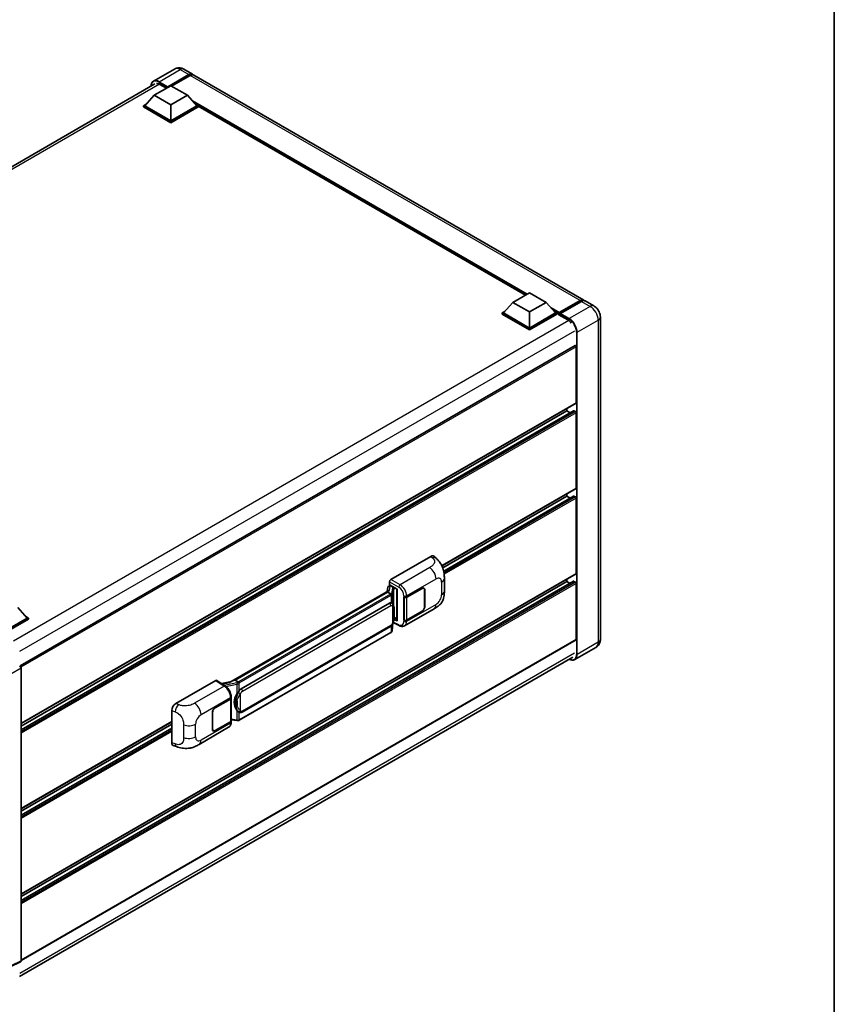
# Model space of a CAD drawing. Units: millimetres. Extents: x 17 to 11230, y 4 to 1551.
# Drawn here: x 1315 to 1581, y 207 to 529 of the extents above; entities that cross this region are included whole.
import ezdxf

# ---------------------------------------------------------------- set-up
doc = ezdxf.new("R2010")
doc.units = ezdxf.units.MM
for name, color, linetype, lineweight in [('Border (ISO)', 7, 'Continuous', 35), ('Visible (ISO)', 7, 'Continuous', 35), ('Visible Narrow (ISO)', 7, 'Continuous', 25)]:
    doc.layers.add(name, color=color, linetype=linetype, lineweight=lineweight)

# ---------------------------------------------------------------- blocks, each defined once
blk = doc.blocks.new('図面枠 tk図枠')
at = {"layer": 'Border (ISO)'}
blk.add_line((405.5, 289), (405.5, 8), dxfattribs=at)

msp = doc.modelspace()

# ---------------------------------------------------------------- linework, layer by layer
at = {"layer": 'Visible (ISO)'}
for p, q in [((1365.1642, 512.8447), (1358.3107, 508.8878)), ((1368.2411, 512.7837), (1371.0695, 511.1507)), ((1362.8765, 506.8584), (1369.8388, 510.878)), ((1362.9853, 507.0719), (1369.8388, 511.0288)), ((1370.2739, 510.7776), (1364.2037, 507.2729)), ((1499.0015, 437.2892), (1371.5047, 510.8995)), ((1177.8192, 403.4895), (1358.7722, 507.9628)), ((1358.525, 504.2707), (1363.9643, 507.4111)), ((1360.3744, 507.8256), (1362.5284, 506.582)), ((1362.8765, 506.8584), (1362.8765, 506.8835)), ((1362.9417, 506.8207), (1362.8765, 506.8584)), ((1363.9643, 507.4111), (1369.4036, 504.2707)), ((1358.525, 504.2707), (1355.4355, 500.8037)), ((1363.9643, 501.1303), (1358.525, 504.2707)), ((1369.4036, 504.2707), (1363.9643, 501.1303)), ((1369.4036, 504.2707), (1372.4931, 500.8037)), ((1355.0004, 500.8037), (1355.8967, 501.3212)), ((1355.0004, 500.452), (1355.0004, 500.8037)), ((1363.9643, 495.6284), (1355.0004, 500.8037)), ((1363.9643, 495.2767), (1355.0004, 500.452)), ((1363.9643, 495.8796), (1355.4355, 500.8037)), ((1363.9643, 501.1303), (1363.9643, 495.8796)), ((1372.4931, 500.8037), (1363.9643, 495.8796)), ((1372.9283, 500.8037), (1363.9643, 495.6284)), ((1372.9283, 500.452), (1363.9643, 495.2767)), ((1372.032, 501.3212), (1372.9283, 500.8037)), ((1372.9283, 500.452), (1372.9283, 500.8037)), ((1479.8832, 438.9743), (1372.9283, 500.7248)), ((1363.9643, 495.2767), (1363.9643, 495.6284)), ((1475.7525, 436.5894), (1481.1918, 439.7298)), ((1481.1918, 439.7298), (1486.631, 436.5894)), ((1475.7525, 436.5894), (1472.663, 433.1225)), ((1481.1918, 433.4491), (1475.7525, 436.5894)), ((1486.631, 436.5894), (1481.1918, 433.4491)), ((1486.631, 436.5894), (1489.7206, 433.1225)), ((1490.8403, 432.9416), (1497.8026, 436.9613)), ((1490.939, 433.2229), (1497.7707, 437.1673)), ((1498.2058, 436.916), (1491.3523, 432.9592)), ((1502.265, 435.4049), (1499.4366, 437.0379)), ((1472.2278, 433.1225), (1473.1241, 433.6399)), ((1472.2278, 432.7707), (1472.2278, 433.1225)), ((1481.1918, 427.9471), (1472.2278, 433.1225)), ((1481.1918, 427.5954), (1472.2278, 432.7707)), ((1481.1918, 428.1983), (1472.663, 433.1225)), ((1481.1918, 433.4491), (1481.1918, 428.1983)), ((1489.7206, 433.1225), (1481.1918, 428.1983)), ((1490.1557, 433.1225), (1481.1918, 427.9471)), ((1490.1557, 432.7707), (1481.1918, 427.5954)), ((1489.2594, 433.6399), (1490.1557, 433.1225)), ((1490.1557, 432.7707), (1490.1557, 433.1225)), ((1490.8084, 432.6667), (1490.1557, 433.0435)), ((1490.8084, 432.7707), (1490.8084, 432.9968)), ((1490.8084, 432.5195), (1490.8084, 432.8712)), ((1490.8084, 432.5195), (1493.7456, 430.8237)), ((1491.2436, 432.7456), (1490.9172, 432.934)), ((1491.2436, 432.7707), (1491.2436, 432.7456)), ((1504.3661, 431.7658), (1504.3661, 326.5006)), ((1481.1918, 427.5954), (1481.1918, 427.9471)), ((1496.0938, 422.4856), (1314.6883, 317.751)), ((1496.4653, 403.7537), (1496.4653, 422.0935)), ((1496.4015, 403.6128), (1315.0108, 298.8868)), ((1495.6332, 401.1752), (1315.0108, 296.8928)), ((1493.4193, 401.1158), (1315.0108, 298.1116)), ((1493.4193, 401.1158), (1493.4193, 401.891)), ((1494.4748, 400.5064), (1493.4193, 401.1158)), ((1496.2477, 400.8646), (1495.7255, 401.166)), ((1496.4653, 375.8672), (1496.4653, 400.4877)), ((1496.4015, 375.7263), (1452.6077, 350.4419)), ((1493.4193, 373.2293), (1493.4193, 374.0045)), ((1493.4193, 373.2293), (1452.8702, 349.8183)), ((1495.6332, 373.2887), (1453.1661, 348.7702)), ((1494.4748, 372.6199), (1493.4193, 373.2293)), ((1496.2477, 372.9781), (1495.7255, 373.2795)), ((1496.4653, 347.9807), (1496.4653, 372.6012)), ((1435.8714, 346.0335), (1448.9104, 353.5616)), ((1449.9599, 353.5804), (1450.6749, 352.9327)), ((1496.4015, 347.8398), (1315.0108, 243.1138)), ((1495.6332, 345.4022), (1315.0108, 241.1198)), ((1493.4193, 345.3428), (1315.0108, 242.3386)), ((1435.4365, 344.2751), (1435.4365, 345.2803)), ((1453.3705, 342.2321), (1453.3705, 346.3898)), ((1493.4193, 345.3428), (1493.4193, 346.118)), ((1494.4748, 344.7334), (1493.4193, 345.3428)), ((1496.2477, 345.0916), (1495.7255, 345.393)), ((1496.4653, 326.3749), (1496.4653, 344.7147)), ((1383.6974, 312.6203), (1435.1637, 342.3343)), ((1434.7881, 341.8909), (1384.9556, 313.1201)), ((1434.9261, 343.4864), (1434.6698, 342.0492)), ((1434.7881, 341.8909), (1434.804, 341.9825)), ((1435.8684, 341.2672), (1434.7881, 341.8909)), ((1435.2943, 343.8734), (1435.6229, 343.9493)), ((1435.4365, 344.2751), (1437.9134, 342.845)), ((1435.5841, 343.9403), (1435.8002, 344.0651)), ((1435.876, 343.9007), (1436.7463, 343.3983)), ((1437.8232, 342.8971), (1437.8232, 332.6058)), ((1437.9134, 342.845), (1437.9134, 332.4864)), ((1441.0356, 340.222), (1446.0975, 343.1445)), ((1441.0607, 340.1863), (1446.0975, 343.0943)), ((1446.6821, 343.1522), (1446.49, 343.2631)), ((1446.9243, 342.6169), (1446.9243, 337.0899)), ((1446.9678, 342.6421), (1446.9678, 337.115)), ((1386.9464, 310.2623), (1435.4082, 338.2418)), ((1436.136, 338.2651), (1436.1244, 338.2718)), ((1440.1651, 340.2219), (1440.1808, 340.2134)), ((1440.1651, 332.685), (1440.1651, 340.2219)), ((1440.1904, 340.1863), (1440.211, 340.1982)), ((1440.1904, 332.7499), (1440.1904, 340.1863)), ((1313.9229, 336.8763), (1317.0124, 333.4094)), ((1440.3806, 330.8795), (1450.0337, 336.4527)), ((1446.0975, 335.6076), (1441.0356, 332.6852)), ((1446.0975, 335.6579), (1441.0607, 332.7499)), ((1317.0124, 333.4094), (1308.4836, 328.4853)), ((1317.4476, 333.4094), (1308.4836, 328.234)), ((1317.4476, 333.0577), (1308.7012, 328.0079)), ((1316.5513, 333.9268), (1317.4476, 333.4094)), ((1317.4476, 333.0577), (1317.4476, 333.4094)), ((1436.3514, 329.332), (1436.5776, 331.7984)), ((1436.6221, 331.9077), (1438.587, 330.9263)), ((1437.9134, 332.4864), (1436.882, 333.0015)), ((1436.8913, 333.0752), (1436.904, 333.0869)), ((1436.8979, 333.0813), (1437.8232, 333.6156)), ((1440.2361, 332.726), (1440.1651, 332.685)), ((1440.1808, 332.6765), (1440.1651, 332.685)), ((1435.9307, 328.6289), (1386.2964, 299.9725)), ((1387.2541, 302.6698), (1435.7159, 330.6493)), ((1496.4015, 326.2341), (1315.0108, 221.5081)), ((1502.8804, 323.8054), (1496.0269, 319.8485)), ((1314.5036, 216.2374), (1495.3478, 320.6479)), ((1315.0108, 317.0798), (1315.0108, 221.3606)), ((1365.6117, 305.4691), (1378.6507, 312.9971)), ((1378.9687, 313.0211), (1381.7777, 311.1646)), ((1383.8164, 312.689), (1380.5773, 311.958)), ((1384.722, 313.0677), (1384.9556, 313.1201)), ((1384.9556, 313.1201), (1386.0359, 312.4964)), ((1378.4328, 304.0783), (1383.4947, 307.0008)), ((1378.4328, 304.0281), (1383.4696, 306.936)), ((1383.6498, 307.1516), (1383.6498, 299.7509)), ((1383.675, 307.252), (1383.675, 307.6389)), ((1364.2907, 292.6382), (1364.2907, 303.2081)), ((1377.5625, 297.0439), (1377.5625, 302.5709)), ((1377.6061, 297.069), (1377.6061, 302.5961)), ((1386.2186, 302.677), (1386.207, 302.6837)), ((1364.2907, 299.4521), (1315.0108, 271.0003)), ((1383.4696, 299.4996), (1378.4328, 296.5917)), ((1383.4947, 299.4639), (1378.4328, 296.5414)), ((1383.6498, 300.1744), (1385.5101, 299.9047)), ((1383.675, 299.3283), (1383.675, 299.7151)), ((1364.2907, 298.6769), (1315.0108, 270.2251)), ((1364.2907, 297.458), (1315.0108, 269.0063)), ((1373.2221, 292.1055), (1382.8753, 297.6788)), ((1377.8482, 296.5338), (1377.6561, 296.6447)), ((1364.7716, 291.7586), (1365.7933, 291.3952)), ((1314.8725, 221.0732), (1311.495, 219.3863))]:
    msp.add_line(p, q, dxfattribs=at)
for centre, major_axis, ratio, start_param, end_param in [((1369.8388, 509.0189), (1.2308, 2.1318), 0.57735027, 6.10547471, 7.06858347), ((1369.8388, 509.0189), (1.1385, 1.9719), 0.57735027, 0.02962637, 0.78539816), ((1370.2739, 508.7677), (1.2308, 2.1318), 0.57735027, 0, 0.78539816), ((1360.3744, 505.4389), (-1.4615, 2.5315), 0.57735027, 5.49778714, 6.06759905), ((1362.9853, 506.9463), (0.0769, 0.1332), 0.57735027, 0.78539816, 2.35619449), ((1497.7707, 435.1574), (1.2308, 2.1318), 0.57735027, 6.10547471, 7.06858347), ((1498.2058, 434.9062), (1.2308, 2.1318), 0.57735027, 0, 0.78539816), ((1490.939, 433.0722), (0.0923, 0.1599), 0.57735027, 0.78539816, 2.35619449), ((1490.9172, 432.8084), (-0.0769, 0.1332), 0.57735027, 5.49778714, 7.06858347), ((1491.3523, 432.8335), (-0.0769, -0.1332), 0.57735027, 3.92699082, 5.49778714), ((1493.7456, 428.437), (1.4615, -2.5315), 0.57735027, 1.78638258, 2.35619449), ((1496.2477, 422.2191), (-0.1538, 0.2665), 0.57735027, 3.92699082, 6.28318531), ((1496.2477, 403.8793), (0.1538, -0.2665), 0.57735027, 0, 0.78539816), ((1495.7255, 401.0153), (-0.0923, 0.1599), 0.57735027, 5.49778714, 6.28318531), ((1496.2477, 400.6133), (-0.1538, 0.2665), 0.57735027, 3.92699082, 5.49778714), ((1496.2477, 375.9928), (0.1538, -0.2665), 0.57735027, 0, 0.78539816), ((1495.7255, 373.1288), (-0.0923, 0.1599), 0.57735027, 5.49778714, 6.28318531), ((1496.2477, 372.7268), (-0.1538, 0.2665), 0.57735027, 3.92699082, 5.49778714), ((1448.9015, 352.0482), (0.9599, 1.6053), 0.57333637, 6.16912861, 7.08294563), ((1496.2477, 348.1063), (0.1538, -0.2665), 0.57735027, 0, 0.78539816), ((1435.8719, 345.5311), (-0.3077, -0.5329), 0.5780539, 3.9275998, 5.49717816), ((1495.7255, 345.2423), (-0.0923, 0.1599), 0.57735027, 5.49778714, 6.28318531), ((1496.2477, 344.8403), (-0.1538, 0.2665), 0.57735027, 3.92699082, 5.49778714), ((1437.8303, 342.4528), (-3.0266, -0.5221), 0.21633748, 5.61025527, 6.20624454), ((1435.5822, 343.66), (-0.6071, -0.4382), 0.60953579, 5.67908615, 5.72119938), ((1435.5168, 343.2932), (-0.4661, 0.4432), 0.8492429, 5.1814121, 6.75220843), ((1435.8121, 343.3614), (-0.227, 0.5762), 0.65380937, 5.5951678, 6.18580465), ((1436.7144, 343.1286), (0.1135, -0.2881), 0.65380937, 0.88277882, 2.45357514), ((1446.0975, 342.1396), (0.6154, 1.0659), 0.57735027, 5.49778714, 7.06858347), ((1446.0975, 342.1396), (0.5846, 1.0126), 0.57735027, 5.49778714, 7.06858347), ((1435.4082, 334.4608), (-0.4709, -3.892), 0.40142867, 3.06684122, 3.43431766), ((1440.6005, 340.4733), (0.6154, 0), 0.57735027, 3.9618974, 5.49778714), ((1440.6256, 340.4375), (-0.6154, 0), 0.57735027, 0.78539816, 2.35619449), ((1446.0975, 336.6126), (0.6154, 1.0659), 0.57735027, 3.92699082, 5.49778714), ((1446.0975, 336.6126), (-0.5846, -1.0126), 0.57735027, 0.78539816, 2.35619449), ((1436.7144, 333.3306), (0.1833, -0.2489), 0.48800029, 0.05438476, 0.7310134), ((1438.1309, 332.612), (0.3077, 0.009), 0.55686057, 3.12531633, 3.9107145), ((1440.6005, 332.9364), (-0.6154, 0), 0.57735027, 0.82030475, 2.35619449), ((1440.6256, 333.0011), (0.6154, 0), 0.57735027, 3.92699082, 5.49778714), ((1496.2477, 326.5006), (0.1538, -0.2665), 0.57735027, 0, 0.78539816), ((1314.5754, 317.3305), (-0.3077, 0.5329), 0.5780539, 3.9275998, 5.49717816), ((1378.6501, 312.494), (0.3081, 0.5336), 0.5766475, 6.24832118, 7.06797448), ((1382.2615, 310.3701), (2.9613, 2.631), 0.24152145, 0.41117356, 1.00716283), ((1386.9464, 306.4813), (-0.4709, -3.892), 0.40142867, 3.43431766, 3.80179411), ((1383.0345, 307.1873), (0.6154, 0), 0.57735027, 5.49778714, 6.15636264), ((1383.0596, 307.252), (0.6154, 0), 0.57735027, 5.49778714, 6.28318531), ((1387.7389, 306.0238), (-0.2817, -3.7762), 0.80430597, 4.02238856, 5.58737002), ((1365.6205, 303.9659), (-0.9542, -1.5943), 0.58101844, 3.94848943, 5.51262657), ((1378.4328, 303.0734), (-0.6154, -1.0659), 0.57735027, 3.92699082, 5.49778714), ((1378.4328, 303.0734), (0.5846, 1.0126), 0.57735027, 0.78539816, 2.35619449), ((1383.0345, 299.7509), (0.6154, 0), 0.57735027, 5.49778714, 6.28318531), ((1383.0596, 299.7151), (0.6154, 0), 0.57735027, 5.49778714, 6.56987888), ((1378.4328, 297.5463), (-0.6154, -1.0659), 0.57735027, 5.49778714, 7.06858347), ((1378.4328, 297.5463), (-0.5846, -1.0126), 0.57735027, 5.49778714, 7.06858347), ((1365.6205, 293.4161), (-0.9599, -1.6053), 0.57333637, 5.51880849, 6.397242), ((1314.5754, 221.6126), (0.3081, -0.5336), 0.5766475, 6.24832118, 7.06797448)]:
    msp.add_ellipse(centre, major_axis=major_axis, ratio=ratio, start_param=start_param, end_param=end_param, dxfattribs=at)
for points, knots in [([(1368.2411, 512.7837), (1368.0989, 512.8658), (1367.9453, 512.9418), (1367.6096, 513.0742), (1367.4274, 513.1307), (1367.0309, 513.2108), (1366.8162, 513.2344), (1366.3601, 513.2294), (1366.1186, 513.2003), (1365.6331, 513.0733), (1365.3897, 512.9749), (1365.1642, 512.8447)], [3.141592654, 3.141592654, 3.141592654, 3.141592654, 3.298672286, 3.298672286, 3.455751919, 3.455751919, 3.612831552, 3.612831552, 3.769911184, 3.769911184, 3.926990817, 3.926990817, 3.926990817, 3.926990817]), ([(1357.5022, 507.2295), (1357.5057, 507.3542), (1357.5161, 507.4751), (1357.5551, 507.7373), (1357.5878, 507.876), (1357.675, 508.1357), (1357.7296, 508.2568), (1357.8605, 508.4778), (1357.9368, 508.5778), (1358.1095, 508.7526), (1358.206, 508.8273), (1358.3107, 508.8878)], [1.602386081, 1.602386081, 1.602386081, 1.602386081, 1.727875959, 1.727875959, 1.884955592, 1.884955592, 2.042035225, 2.042035225, 2.199114858, 2.199114858, 2.35619449, 2.35619449, 2.35619449, 2.35619449]), ([(1497.8026, 436.9613), (1497.8872, 437.0102), (1497.9726, 437.0518), (1498.1432, 437.1191), (1498.2285, 437.1448), (1498.3973, 437.179), (1498.481, 437.1874), (1498.6445, 437.1856), (1498.7244, 437.1753), (1498.8141, 437.1519), (1498.8272, 437.1481), (1498.8403, 437.144)], [1.570796327, 1.570796327, 1.570796327, 1.570796327, 1.727875959, 1.727875959, 1.884955592, 1.884955592, 2.042035225, 2.042035225, 2.199114858, 2.199114858, 2.226350272, 2.226350272, 2.226350272, 2.226350272]), ([(1504.3661, 431.7658), (1504.3661, 432.0943), (1504.3231, 432.396), (1504.1856, 432.9641), (1504.0903, 433.2305), (1503.8563, 433.7374), (1503.7176, 433.9777), (1503.3956, 434.4337), (1503.2126, 434.6495), (1502.7893, 435.0527), (1502.5495, 435.2407), (1502.265, 435.4049)], [4.71238898, 4.71238898, 4.71238898, 4.71238898, 5.02654825, 5.02654825, 5.34070751, 5.34070751, 5.65486678, 5.65486678, 5.96902604, 5.96902604, 6.28318531, 6.28318531, 6.28318531, 6.28318531]), ([(1450.6749, 352.9327), (1450.8744, 352.7519), (1451.1218, 352.5307), (1451.558, 352.0623), (1451.7585, 351.8157), (1452.1986, 351.2016), (1452.4372, 350.8089), (1452.7356, 350.1684), (1452.8232, 349.954), (1452.9977, 349.4559), (1453.0781, 349.1672), (1453.2138, 348.5609), (1453.2648, 348.2401), (1453.3611, 347.3982), (1453.3705, 346.853), (1453.3705, 346.3898)], [0, 0, 0, 0, 0.18362486, 0.18362486, 0.36333296, 0.36333296, 0.60386192, 0.60386192, 0.71569796, 0.71569796, 0.86115341, 0.86115341, 1.02941414, 1.02941414, 1.30785701, 1.30785701, 1.30785701, 1.30785701]), ([(1436.0794, 340.8831), (1436.0795, 340.8837), (1436.0795, 340.8843), (1436.083, 340.9189), (1436.0807, 340.9551), (1436.0648, 341.03), (1436.0508, 341.0679), (1436.0128, 341.1388), (1435.9893, 341.1712), (1435.9356, 341.226), (1435.906, 341.248), (1435.8753, 341.2635)], [-0.0778087689, -0.0778087689, -0.0778087689, -0.0778087689, -0.0774791395, -0.0774791395, -0.0585788033, -0.0585788033, -0.0389062325, -0.0389062325, -0.0193765361, -0.0193765361, 0, 0, 0, 0]), ([(1453.3705, 342.2321), (1453.3705, 341.7845), (1453.3626, 341.2859), (1453.2694, 340.5155), (1453.2197, 340.2235), (1453.1045, 339.7636), (1453.0556, 339.598), (1452.9345, 339.263), (1452.8605, 339.0912), (1452.6646, 338.7175), (1452.5325, 338.5156), (1452.263, 338.1699), (1452.1249, 338.0179), (1451.766, 337.6607), (1451.5414, 337.4697), (1450.905, 336.9745), (1450.4525, 336.6945), (1450.0337, 336.4527)], [0, 0, 0, 0, 0.26907114, 0.26907114, 0.43224894, 0.43224894, 0.52213259, 0.52213259, 0.61371232, 0.61371232, 0.72841245, 0.72841245, 0.83295305, 0.83295305, 0.995563, 0.995563, 1.28301074, 1.28301074, 1.28301074, 1.28301074]), ([(1436.4422, 338.0195), (1436.4259, 338.0367), (1436.409, 338.0539), (1436.3736, 338.088), (1436.3552, 338.105), (1436.3166, 338.1385), (1436.2964, 338.1551), (1436.2542, 338.1878), (1436.2321, 338.2038), (1436.1857, 338.2351), (1436.1615, 338.2504), (1436.136, 338.2651)], [-0.1703054541, -0.1703054541, -0.1703054541, -0.1703054541, -0.1584465752, -0.1584465752, -0.1465876964, -0.1465876964, -0.1347288175, -0.1347288175, -0.1228699387, -0.1228699387, -0.1110110598, -0.1110110598, -0.1110110598, -0.1110110598]), ([(1436.9673, 336.059), (1436.9654, 336.1892), (1436.9621, 336.3174), (1436.9494, 336.572), (1436.9401, 336.6985), (1436.9095, 336.9527), (1436.8886, 337.0803), (1436.8245, 337.3413), (1436.7816, 337.4748), (1436.6531, 337.7471), (1436.5666, 337.8875), (1436.4422, 338.0195)], [-0.42564821, -0.42564821, -0.42564821, -0.42564821, -0.340518568, -0.340518568, -0.255388926, -0.255388926, -0.170259284, -0.170259284, -0.085129642, -0.085129642, 0, 0, 0, 0]), ([(1436.9673, 334.447), (1436.9687, 334.5648), (1436.9698, 334.6809), (1436.9715, 334.9093), (1436.972, 335.0216), (1436.9726, 335.2416), (1436.9726, 335.3494), (1436.972, 335.5605), (1436.9715, 335.6637), (1436.9698, 335.8653), (1436.9687, 335.9635), (1436.9673, 336.059)], [-0.318622721, -0.318622721, -0.318622721, -0.318622721, -0.254898176, -0.254898176, -0.191173632, -0.191173632, -0.127449088, -0.127449088, -0.063724544, -0.063724544, 0, 0, 0, 0]), ([(1435.7159, 330.6493), (1435.822, 330.7105), (1435.9104, 330.7848), (1436.0585, 330.932), (1436.12, 331.0069), (1436.231, 331.1564), (1436.2797, 331.2306), (1436.3686, 331.3774), (1436.4091, 331.4505), (1436.4845, 331.5962), (1436.5194, 331.6687), (1436.5531, 331.7431), (1436.5542, 331.7455), (1436.5553, 331.748)], [-0.170496085, -0.170496085, -0.170496085, -0.170496085, -0.1375677, -0.1375677, -0.103468483, -0.103468483, -0.069369266, -0.069369266, -0.035270049, -0.035270049, -0.001170832, -0.001170832, 0, 0, 0, 0]), ([(1436.5553, 331.748), (1436.6459, 331.9487), (1436.7082, 332.145), (1436.8062, 332.5293), (1436.8409, 332.7164), (1436.8946, 333.0826), (1436.9134, 333.2622), (1436.9412, 333.6143), (1436.9501, 333.7868), (1436.9622, 334.1235), (1436.9654, 334.2877), (1436.9673, 334.447)], [-0.425024641, -0.425024641, -0.425024641, -0.425024641, -0.340019712, -0.340019712, -0.255014784, -0.255014784, -0.170009856, -0.170009856, -0.085004928, -0.085004928, 0, 0, 0, 0]), ([(1435.9307, 328.6289), (1435.9383, 328.6332), (1435.9458, 328.6377), (1435.9607, 328.6468), (1435.9681, 328.6514), (1435.9828, 328.6608), (1435.9901, 328.6655), (1436.0045, 328.6752), (1436.0116, 328.6802), (1436.0258, 328.6902), (1436.0328, 328.6953), (1436.0397, 328.7005)], [4.71238898, 4.71238898, 4.71238898, 4.71238898, 4.738118847, 4.738118847, 4.763848714, 4.763848714, 4.789578581, 4.789578581, 4.815308448, 4.815308448, 4.841038315, 4.841038315, 4.841038315, 4.841038315]), ([(1436.0794, 328.8241), (1436.0795, 328.8236), (1436.0795, 328.8231), (1436.083, 328.7939), (1436.0807, 328.7681), (1436.0659, 328.7273), (1436.0547, 328.7118), (1436.0397, 328.7005)], [-0.0003297628, -0.0003297628, -0.0003297628, -0.0003297628, 0, 0, 0.0189079865, 0.0189079865, 0.0357441925, 0.0357441925, 0.0357441925, 0.0357441925]), ([(1436.0514, 328.7109), (1436.0842, 328.7456), (1436.115, 328.7819), (1436.1719, 328.8574), (1436.198, 328.8965), (1436.245, 328.9776), (1436.2658, 329.0194), (1436.3014, 329.1055), (1436.3163, 329.1496), (1436.3391, 329.2397), (1436.3472, 329.2856), (1436.3514, 329.332)], [-1.489339836, -1.489339836, -1.489339836, -1.489339836, -1.362514136, -1.362514136, -1.235688435, -1.235688435, -1.108862734, -1.108862734, -0.982037034, -0.982037034, -0.855211333, -0.855211333, -0.855211333, -0.855211333]), ([(1440.3806, 330.8795), (1440.2722, 330.8169), (1440.156, 330.7682), (1439.9166, 330.7001), (1439.7934, 330.6807), (1439.5464, 330.6684), (1439.4227, 330.6754), (1439.178, 330.7121), (1439.0569, 330.7417), (1438.8188, 330.8202), (1438.7017, 330.869), (1438.587, 330.9263)], [0.785398163, 0.785398163, 0.785398163, 0.785398163, 0.935496479, 0.935496479, 1.085594795, 1.085594795, 1.23569311, 1.23569311, 1.385791426, 1.385791426, 1.535889742, 1.535889742, 1.535889742, 1.535889742]), ([(1502.8804, 323.8054), (1503.106, 323.9356), (1503.3128, 324.0972), (1503.6656, 324.4541), (1503.8116, 324.6487), (1504.044, 325.0412), (1504.1309, 325.2389), (1504.2597, 325.6224), (1504.3019, 325.8084), (1504.3551, 326.1653), (1504.3661, 326.3363), (1504.3661, 326.5006)], [3.926990817, 3.926990817, 3.926990817, 3.926990817, 4.08407045, 4.08407045, 4.241150082, 4.241150082, 4.398229715, 4.398229715, 4.555309348, 4.555309348, 4.71238898, 4.71238898, 4.71238898, 4.71238898]), ([(1496.0269, 319.8485), (1495.9222, 319.7881), (1495.8092, 319.7419), (1495.5715, 319.6798), (1495.4468, 319.6637), (1495.1899, 319.6608), (1495.0577, 319.6741), (1494.7892, 319.7284), (1494.6528, 319.7694), (1494.4062, 319.8667), (1494.2963, 319.9182), (1494.1866, 319.9775)], [2.35619449, 2.35619449, 2.35619449, 2.35619449, 2.513274123, 2.513274123, 2.670353756, 2.670353756, 2.827433388, 2.827433388, 2.984513021, 2.984513021, 3.110002899, 3.110002899, 3.110002899, 3.110002899]), ([(1386.266, 312.1233), (1386.2659, 312.1238), (1386.2658, 312.1243), (1386.2612, 312.1543), (1386.2522, 312.1866), (1386.2254, 312.2552), (1386.2077, 312.291), (1386.166, 312.3597), (1386.1425, 312.3921), (1386.0929, 312.4493), (1386.0673, 312.4736), (1386.0421, 312.4923)], [-0.0003297628, -0.0003297628, -0.0003297628, -0.0003297628, 0, 0, 0.0189079865, 0.0189079865, 0.0385885202, 0.0385885202, 0.0581261217, 0.0581261217, 0.0775105008, 0.0775105008, 0.0775105008, 0.0775105008]), ([(1383.675, 307.6389), (1383.675, 307.8974), (1383.642, 308.1639), (1383.5199, 308.7), (1383.4306, 308.9693), (1383.2041, 309.4939), (1383.0668, 309.749), (1382.7537, 310.2272), (1382.578, 310.4502), (1382.1978, 310.8475), (1381.9934, 311.022), (1381.7777, 311.1646)], [0, 0, 0, 0, 0.30717795, 0.30717795, 0.6143559, 0.6143559, 0.92153385, 0.92153385, 1.22871179, 1.22871179, 1.53588974, 1.53588974, 1.53588974, 1.53588974]), ([(1385.5757, 308.6023), (1385.6851, 308.7431), (1385.8021, 308.8982), (1386.0704, 309.2605), (1386.2232, 309.4701), (1386.3602, 309.6714)], [0.251927497, 0.251927497, 0.251927497, 0.251927497, 0.346143771, 0.346143771, 0.465492697, 0.465492697, 0.465492697, 0.465492697]), ([(1386.2071, 302.6837), (1386.1137, 302.7377), (1386.0165, 302.813), (1385.8021, 303.01), (1385.6851, 303.1387), (1385.5757, 303.2707)], [1.13986773, 1.13986773, 1.13986773, 1.13986773, 1.216302642, 1.216302642, 1.310518917, 1.310518917, 1.310518917, 1.310518917]), ([(1386.2186, 302.677), (1386.2662, 302.6495), (1386.3181, 302.6239), (1386.4321, 302.5797), (1386.4942, 302.561), (1386.6294, 302.5357), (1386.7031, 302.529), (1386.8587, 302.5344), (1386.9402, 302.5467), (1387.1025, 302.5936), (1387.1826, 302.6285), (1387.2541, 302.6698)], [-0.11101106, -0.11101106, -0.11101106, -0.11101106, -0.088808848, -0.088808848, -0.066606636, -0.066606636, -0.044404424, -0.044404424, -0.022202212, -0.022202212, 0, 0, 0, 0]), ([(1382.8753, 297.6788), (1382.9875, 297.7436), (1383.0903, 297.8243), (1383.2694, 298.0084), (1383.3458, 298.1114), (1383.4726, 298.3307), (1383.5231, 298.4469), (1383.6016, 298.6873), (1383.6296, 298.8116), (1383.6663, 299.066), (1383.675, 299.1961), (1383.675, 299.3283)], [-0.785398163, -0.785398163, -0.785398163, -0.785398163, -0.628318531, -0.628318531, -0.471238898, -0.471238898, -0.314159265, -0.314159265, -0.157079633, -0.157079633, 0, 0, 0, 0]), ([(1385.5101, 299.9047), (1385.555, 299.8982), (1385.5998, 299.8929), (1385.6887, 299.8847), (1385.7328, 299.8819), (1385.82, 299.8788), (1385.863, 299.8785), (1385.9476, 299.8807), (1385.9892, 299.8831), (1386.0706, 299.8909), (1386.1105, 299.8962), (1386.1494, 299.9032)], [0.855211333, 0.855211333, 0.855211333, 0.855211333, 0.984372553, 0.984372553, 1.113533773, 1.113533773, 1.242694993, 1.242694993, 1.371856212, 1.371856212, 1.501017432, 1.501017432, 1.501017432, 1.501017432]), ([(1386.266, 300.0643), (1386.2659, 300.0637), (1386.2658, 300.0631), (1386.2612, 300.0293), (1386.2522, 299.9996), (1386.2254, 299.9493), (1386.2077, 299.9297), (1386.1751, 299.9102), (1386.1626, 299.9055), (1386.1494, 299.9032)], [-0.0778087689, -0.0778087689, -0.0778087689, -0.0778087689, -0.0774791395, -0.0774791395, -0.0585788033, -0.0585788033, -0.0389062325, -0.0389062325, -0.0279382932, -0.0279382932, -0.0279382932, -0.0279382932]), ([(1386.1744, 299.9108), (1386.1828, 299.9145), (1386.1912, 299.9183), (1386.2078, 299.926), (1386.2161, 299.93), (1386.2325, 299.938), (1386.2406, 299.9421), (1386.2568, 299.9505), (1386.2648, 299.9548), (1386.2807, 299.9635), (1386.2886, 299.968), (1386.2964, 299.9725)], [4.579355382, 4.579355382, 4.579355382, 4.579355382, 4.605962102, 4.605962102, 4.632568821, 4.632568821, 4.659175541, 4.659175541, 4.685782261, 4.685782261, 4.71238898, 4.71238898, 4.71238898, 4.71238898]), ([(1373.2221, 292.1055), (1372.863, 291.8982), (1372.4398, 291.6651), (1371.6335, 291.3041), (1371.237, 291.1524), (1370.4758, 290.935), (1370.113, 290.8591), (1369.3938, 290.7746), (1369.0324, 290.7637), (1368.3293, 290.7913), (1367.9813, 290.8295), (1367.0011, 290.9916), (1366.3587, 291.1941), (1365.7933, 291.3952)], [0, 0, 0, 0, 0.24648635, 0.24648635, 0.47055558, 0.47055558, 0.64899431, 0.64899431, 0.82358511, 0.82358511, 1.00416753, 1.00416753, 1.34397561, 1.34397561, 1.34397561, 1.34397561])]:
    msp.add_open_spline(points, degree=3, knots=knots, dxfattribs=at)
for points in [[(1435.8753, 341.2635), (1435.8728, 341.2647), (1435.8705, 341.266), (1435.8684, 341.2672)], [(1435.9945, 338.3278), (1436.0437, 338.3123), (1436.0869, 338.2934), (1436.1245, 338.2716)], [(1386.0359, 312.4964), (1386.038, 312.4952), (1386.0401, 312.4938), (1386.0421, 312.4923)]]:
    msp.add_open_spline(points, degree=3, dxfattribs=at)
at = {"layer": 'Visible Narrow (ISO)'}
for p, q in [((1360.1568, 508.7049), (1367.0103, 512.6618)), ((1367.0103, 512.6618), (1369.8388, 511.0288)), ((1360.048, 508.5165), (1362.8765, 506.8835)), ((1362.9853, 507.0719), (1360.1568, 508.7049)), ((1370.1434, 510.7022), (1369.8388, 510.878)), ((1497.7707, 437.1673), (1370.2739, 510.7776)), ((1360.2626, 507.8867), (1178.7024, 403.0628)), ((1480.4303, 439.2901), (1371.0175, 502.4596)), ((1480.1692, 439.1394), (1371.5709, 501.8387)), ((1479.9734, 439.0264), (1371.9859, 501.3729)), ((1490.939, 433.2229), (1488.245, 434.7783)), ((1490.9172, 432.934), (1497.8795, 436.9537)), ((1501.0343, 435.283), (1494.1808, 431.3262)), ((1497.8795, 436.9537), (1498.0753, 436.8407)), ((1498.2058, 436.916), (1501.0343, 435.283)), ((1490.8084, 432.9968), (1488.7983, 434.1574)), ((1490.8084, 432.7707), (1489.2133, 433.6917)), ((1491.2436, 432.7707), (1494.072, 431.1377)), ((1494.1808, 431.3262), (1491.3523, 432.9592)), ((1494.0495, 430.6223), (1312.5062, 325.8082)), ((1496.7916, 426.804), (1503.6451, 430.7609)), ((1503.6451, 430.7609), (1503.6451, 325.4956)), ((1495.9213, 427.1809), (1314.5543, 322.4686)), ((1496.574, 426.804), (1496.574, 321.5388)), ((1496.7916, 321.5388), (1496.7916, 426.804)), ((1496.4653, 422.0935), (1314.9723, 317.3085)), ((1496.4653, 403.7537), (1315.0108, 298.9909)), ((1495.7255, 401.166), (1315.0108, 296.8303)), ((1496.2477, 400.8646), (1315.0108, 296.2274)), ((1496.4653, 400.4877), (1315.0108, 295.7249)), ((1496.4653, 375.8672), (1452.5681, 350.5232)), ((1495.7255, 373.2795), (1453.1775, 348.7144)), ((1496.2477, 372.9781), (1453.2705, 348.1652)), ((1496.4653, 372.6012), (1453.3242, 347.6937)), ((1448.9104, 353.5616), (1449.4809, 353.0447)), ((1496.4653, 347.9807), (1315.0108, 243.2179)), ((1448.5712, 349.895), (1438.8772, 344.2981)), ((1495.7255, 345.393), (1315.0108, 241.0573)), ((1496.2477, 345.0916), (1315.0108, 240.4544)), ((1496.4653, 344.7147), (1315.0108, 239.9519)), ((1435.4365, 345.2803), (1438.4423, 343.5449)), ((1438.8772, 344.2981), (1435.8714, 346.0335)), ((1441.0356, 340.6089), (1450.671, 346.1719)), ((1452.4693, 345.1337), (1452.4693, 340.976)), ((1384.722, 313.0677), (1434.804, 341.9825)), ((1435.7769, 341.2056), (1386.1426, 312.5492)), ((1435.3931, 342.4526), (1435.6418, 343.8466)), ((1435.6418, 343.8466), (1435.876, 343.9007)), ((1435.876, 343.9007), (1435.9804, 343.961)), ((1436.4192, 343.1933), (1436.1075, 341.4457)), ((1436.3519, 341.1566), (1436.6637, 342.9042)), ((1436.3519, 338.1076), (1436.3519, 341.1566)), ((1436.6637, 342.9042), (1436.6637, 337.7156)), ((1436.7463, 343.3983), (1436.6874, 343.3847)), ((1436.8507, 343.4586), (1436.7463, 343.3983)), ((1436.8424, 342.9823), (1436.9319, 343.003)), ((1436.8424, 337.2658), (1436.8424, 342.9823)), ((1436.9319, 343.003), (1437.2859, 343.2073)), ((1446.054, 343.1194), (1446.0975, 343.0943)), ((1446.9231, 342.6679), (1446.9678, 342.6421)), ((1386.3602, 312.1724), (1435.9945, 340.8288)), ((1435.9945, 340.8288), (1435.9945, 338.3278)), ((1440.1808, 340.6003), (1440.1808, 340.2134)), ((1441.0356, 340.222), (1441.0356, 340.6089)), ((1441.0607, 332.7499), (1441.0607, 340.1863)), ((1387.3815, 309.5086), (1435.8434, 337.4881)), ((1436.4296, 337.346), (1436.4296, 331.75)), ((1436.9658, 334.4295), (1436.9658, 336.0252)), ((1450.671, 337.8613), (1441.0356, 332.2983)), ((1446.054, 335.6328), (1446.0975, 335.6076)), ((1446.9678, 337.115), (1446.9243, 337.1401)), ((1436.5764, 331.7957), (1436.3519, 329.3477)), ((1438.4423, 331.217), (1436.6875, 332.0934)), ((1436.9319, 333.205), (1436.9031, 333.1784)), ((1437.8232, 333.7196), (1436.9319, 333.205)), ((1440.1808, 332.6765), (1440.1808, 332.2897)), ((1441.0356, 332.2983), (1441.0356, 332.6852)), ((1435.9945, 328.7697), (1386.3602, 300.1133)), ((1435.8434, 330.931), (1387.3815, 302.9515)), ((1435.9945, 330.8684), (1435.9945, 328.7697)), ((1436.3519, 329.3477), (1436.3519, 331.3508)), ((1496.4653, 326.3749), (1315.0108, 221.6122)), ((1503.6451, 325.4956), (1496.7916, 321.5388)), ((1495.9213, 321.9156), (1314.5756, 217.2156)), ((1311.6332, 315.1297), (1315.0108, 317.0798)), ((1378.6507, 312.9971), (1381.4536, 311.1446)), ((1380.7957, 311.8137), (1383.3065, 312.3803)), ((1385.4917, 312.2227), (1381.5298, 311.3285)), ((1381.4536, 311.1446), (1371.7596, 305.5478)), ((1381.9698, 311.0271), (1385.5757, 311.8409)), ((1385.5757, 311.8409), (1385.5757, 308.6023)), ((1386.3602, 309.6714), (1386.3602, 312.1724)), ((1373.8593, 301.8247), (1383.4947, 307.3877)), ((1383.4696, 306.936), (1383.4696, 299.4996)), ((1383.4947, 307.3877), (1383.4947, 307.0008)), ((1385.6186, 306.3799), (1385.6186, 304.7842)), ((1386.7953, 303.0936), (1386.7953, 308.6897)), ((1364.2907, 303.2081), (1365.3796, 302.7473)), ((1366.4575, 305.1111), (1365.6117, 305.4691)), ((1377.5636, 302.6206), (1377.6061, 302.5961)), ((1378.4328, 304.0281), (1378.3903, 304.0526)), ((1385.5757, 303.2707), (1385.5757, 300.032)), ((1386.3602, 300.1133), (1386.3602, 302.6077)), ((1364.2907, 299.5562), (1315.0108, 271.1044)), ((1383.4947, 299.4639), (1383.4947, 299.077)), ((1385.5757, 300.032), (1383.6498, 300.3112)), ((1364.2907, 297.3956), (1315.0108, 268.9438)), ((1364.2907, 296.7926), (1315.0108, 268.3409)), ((1364.2907, 296.2902), (1315.0108, 267.8384)), ((1368.1647, 298.4934), (1368.1647, 294.3357)), ((1372.0611, 294.5523), (1372.0611, 298.71)), ((1383.4947, 299.077), (1373.8593, 293.514)), ((1377.6061, 297.069), (1377.5625, 297.0941)), ((1378.4328, 296.5414), (1378.3881, 296.5672)), ((1365.3796, 292.2509), (1364.2907, 292.6382)), ((1315.0108, 221.3606), (1311.6332, 219.6738))]:
    msp.add_line(p, q, dxfattribs=at)
for centre, major_axis, ratio, start_param, end_param in [((1367.0103, 509.647), (-1.8462, 3.1976), 0.57735027, 5.49778714, 6.28318531), ((1367.0103, 510.6519), (1.2308, 2.1318), 0.57735027, 0, 0.78539816), ((1360.048, 505.6273), (-1.7692, 3.0644), 0.57735027, 5.49778714, 7.00309553), ((1360.1568, 505.6902), (-1.8462, 3.1976), 0.57735027, 5.49778714, 6.28318531), ((1360.1568, 508.5793), (0.0769, 0.1332), 0.57735027, 0.78539816, 2.35619449), ((1497.8795, 436.8281), (-0.0769, 0.1332), 0.57735027, 5.49778714, 6.28318531), ((1497.8795, 435.0946), (1.1385, 1.9719), 0.57735027, 0.15155638, 0.78539816), ((1501.0343, 433.2732), (1.2308, 2.1318), 0.57735027, 0, 0.78539816), ((1501.0343, 432.2683), (1.8462, -3.1976), 0.57735027, 0.78539816, 2.35619449), ((1494.1808, 431.2005), (0.0769, 0.1332), 0.57735027, 0.78539816, 2.35619449), ((1494.1808, 428.3114), (-1.8462, 3.1976), 0.57735027, 3.92699082, 5.49778714), ((1501.9045, 431.7658), (2.4615, 0), 0.57735027, 5.49778714, 6.28318531), ((1494.072, 428.2486), (1.7692, -3.0644), 0.57735027, 0.78539816, 2.35619449), ((1496.6828, 426.8668), (0.1538, 0), 0.57735027, 3.92699082, 5.49778714), ((1449.4353, 351.5645), (1.2395, 1.3681), 0.65672952, 0, 0.91381702), ((1448.4953, 347.4281), (-1.5385, 2.6647), 0.57735027, 3.92699082, 5.46288056), ((1450.671, 344.0954), (1.2716, 2.2024), 0.57735027, 5.49778714, 7.06858347), ((1450.2936, 346.3898), (3.0769, 0), 0.57735027, 5.49778714, 6.28318531), ((1435.1242, 341.5824), (-0.9231, 0), 0.57735027, 2.35619449, 2.5086304), ((1435.7769, 340.9544), (0.1538, -0.2665), 0.57735027, 0.78539816, 2.35619449), ((1435.1867, 341.6312), (0.9201, -0.1892), 0.39024564, 5.63445405, 6.29344962), ((1435.1242, 341.3545), (-1.2277, 0.1984), 0.43824712, 2.52999888, 3.14247799), ((1436.045, 341.169), (0.3029, -0.054), 0.92189307, 0.1475388, 1.52868309), ((1437.3401, 343.0078), (0.9201, -0.1892), 0.39024564, 2.43627197, 3.15185696), ((1436.3567, 342.9166), (0.3029, -0.054), 0.92189307, 0.1475388, 1.52868309), ((1437.2776, 342.7311), (-0.6132, 0.1758), 0.2955286, 5.58231733, 6.29790232), ((1436.6248, 343.1079), (0.0692, -0.2998), 0.71890164, 0.98015947, 2.5509558), ((1438.862, 343.8047), (0.3077, 0.5329), 0.53637355, 0.78600715, 2.3555855), ((1438.3794, 341.5701), (1.2974, -2.0928), 0.59713441, 0.76668294, 2.30257268), ((1438.7991, 341.83), (-1.6046, 2.6261), 0.59324129, 3.91222392, 5.44811366), ((1450.2936, 342.2321), (3.0769, 0), 0.57735027, 5.49778714, 6.28318531), ((1435.4082, 337.7393), (0.3077, -0.5329), 0.57735027, 0.78539816, 2.35619449), ((1435.1242, 341.3312), (1.2308, 0), 0.57735027, 5.49778714, 5.60089302), ((1435.9945, 337.5973), (0.4477, 0.4222), 0.80454456, 4.94896384, 6.28318531), ((1440.6005, 340.8601), (0.6154, 0), 0.57735027, 3.9618974, 5.49778714), ((1450.671, 339.9377), (-1.2716, -2.2024), 0.57735027, 0.78539816, 2.35619449), ((1436.3519, 336.05), (0.6153, 0.009), 0.69418244, 6.20397498, 6.28318531), ((1448.4953, 339.1174), (1.5385, -2.6647), 0.57735027, 0, 0.78539816), ((1435.9945, 332.0012), (0.5609, -0.2532), 0.13919307, 5.66073721, 6.28318531), ((1436.3519, 334.4543), (0.6153, -0.0073), 0.44716568, 6.21946524, 6.28318531), ((1438.3794, 333.2595), (1.2974, -2.0928), 0.59713441, 5.5139785, 7.04986825), ((1440.6005, 332.5495), (-0.6154, 0), 0.57735027, 0.82030475, 2.35619449), ((1438.7991, 333.5193), (-1.6046, 2.6261), 0.59324129, 3.12682576, 3.91222392), ((1435.4082, 331.1822), (0.3077, -0.5329), 0.57735027, 0, 0.78539816), ((1435.7769, 328.8953), (0.1538, -0.2665), 0.57735027, 0, 0.78539816), ((1435.1242, 329.2722), (-1.2308, 0), 0.57735027, 2.35619449, 2.45930037), ((1435.1242, 329.2489), (1.2129, 0.3055), 0.68484185, 5.43004551, 6.04252462), ((1436.045, 329.3601), (0.3064, -0.0281), 0.66690795, 0, 0.07651115), ((1438.862, 331.4769), (-0.275, -0.5505), 0.5766475, 5.463532, 6.28318531), ((1501.0343, 327.003), (1.8462, -3.1976), 0.57735027, 0, 0.78539816), ((1501.9045, 326.5006), (2.4615, 0), 0.57735027, 5.49778714, 6.28318531), ((1494.072, 322.9833), (1.7692, -3.0644), 0.57735027, 5.56327508, 7.06858347), ((1494.1808, 323.0462), (1.8462, -3.1976), 0.57735027, 0, 0.78539816), ((1496.6828, 321.6016), (0.1538, 0), 0.57735027, 3.92699082, 5.49778714), ((1385.4273, 312.9026), (-0.8934, -0.3289), 0.70556137, 1.38645418, 2.04544975), ((1385.5543, 312.0181), (0.0677, -0.3001), 0.07194267, 3.94650419, 5.32764848), ((1385.4899, 312.9261), (-0.9231, 0), 0.57735027, 2.20375859, 2.35619449), ((1386.1426, 312.298), (0.1538, -0.2665), 0.57735027, 0.78539816, 2.35619449), ((1381.4384, 310.6512), (0.3393, 0.5134), 0.5766475, 0, 0.81965331), ((1381.3798, 308.6789), (1.4756, -2.7007), 0.56100804, 0.79860416, 2.3344939), ((1385.4899, 312.6981), (1.2129, 0.3055), 0.68484185, 4.61135463, 5.22383374), ((1386.3602, 308.9409), (0.5609, -0.2532), 0.13919307, 4.08994088, 5.66073721), ((1385.4899, 312.6748), (1.2308, 0), 0.57735027, 5.39468126, 5.49778714), ((1386.9464, 309.7599), (0.3077, -0.5329), 0.57735027, 0.78539816, 2.35619449), ((1383.0596, 307.6389), (0.6154, 0), 0.57735027, 5.49778714, 6.28318531), ((1385.5757, 306.7343), (0.605, -0.1125), 0.56203751, 4.02622381, 4.88718922), ((1366.412, 303.631), (0.7195, 1.7002), 0.4365316, 0.72579055, 2.28992769), ((1371.6836, 303.0808), (1.5385, -2.6647), 0.57735027, 0.78539816, 2.32128791), ((1385.5757, 305.1386), (0.6047, 0.1142), 0.5793106, 3.81307618, 4.67404159), ((1386.3602, 303.3448), (-0.4477, -0.4222), 0.80454456, 0.23657486, 1.80737118), ((1386.9464, 303.2028), (0.3077, -0.5329), 0.57735027, 0, 0.78539816), ((1373.8593, 299.7482), (1.2716, 2.2024), 0.57735027, 0.78539816, 2.35619449), ((1383.0596, 299.3283), (0.6154, 0), 0.57735027, 5.49778714, 6.28318531), ((1385.5543, 300.2092), (-0.0441, -0.3045), 0.18304246, 0, 0.97643306), ((1385.4899, 300.5925), (-1.2277, 0.1984), 0.43824712, 1.71130801, 2.32378712), ((1385.4899, 300.6158), (-1.2308, 0), 0.57735027, 2.25308861, 2.35619449), ((1386.1426, 300.239), (0.1538, -0.2665), 0.57735027, 0, 0.78539816), ((1369.8853, 299.9661), (-3.0769, 0), 0.57735027, 0.97738438, 2.35619449), ((1381.3798, 300.3683), (1.4756, -2.7007), 0.56100804, 0.01320599, 0.79860416), ((1369.8853, 295.8084), (3.0769, 0), 0.57735027, 4.11897703, 5.49778714), ((1373.8593, 295.5905), (-1.2716, -2.2024), 0.57735027, 5.49778714, 7.06858347), ((1371.6836, 294.7702), (1.5385, -2.6647), 0.57735027, 0, 0.78539816), ((1366.412, 293.1346), (-0.6187, -1.7394), 0.47609055, 5.40475179, 6.28318531)]:
    msp.add_ellipse(centre, major_axis=major_axis, ratio=ratio, start_param=start_param, end_param=end_param, dxfattribs=at)
for points, knots in [([(1449.4809, 353.0447), (1449.676, 352.8679), (1449.8842, 352.6663), (1450.0106, 352.4231), (1450.1878, 352.0821), (1450.1942, 351.6622), (1450.0123, 351.2585), (1449.854, 350.907), (1449.56, 350.5787), (1449.2306, 350.3229), (1449.0086, 350.1507), (1448.7742, 350.0122), (1448.5712, 349.895)], [0, 0, 0, 0, 0.22498324, 0.22498324, 0.22498324, 0.54043573, 0.54043573, 0.54043573, 0.81501171, 0.81501171, 0.81501171, 1, 1, 1, 1]), ([(1435.8434, 337.4881), (1435.8892, 337.5145), (1435.9352, 337.531), (1436.0956, 337.5595), (1436.1952, 337.5241), (1436.3358, 337.436), (1436.385, 337.3933), (1436.4296, 337.346)], [0, 0, 0, 0, 0.031575695, 0.031575695, 0.116947855, 0.116947855, 0.170305454, 0.170305454, 0.170305454, 0.170305454]), ([(1436.4296, 337.346), (1436.688, 337.2131), (1436.7984, 337.0307), (1436.9407, 336.5932), (1436.9587, 336.3296), (1436.9658, 336.0252)], [0, 0, 0, 0, 0.2061269, 0.2061269, 0.42564821, 0.42564821, 0.42564821, 0.42564821]), ([(1436.9658, 336.0252), (1436.9695, 335.7782), (1436.9712, 335.5115), (1436.9708, 334.9751), (1436.9691, 334.7071), (1436.9658, 334.4295)], [0, 0, 0, 0, 0.167312443, 0.167312443, 0.318622721, 0.318622721, 0.318622721, 0.318622721]), ([(1436.4296, 331.75), (1436.394, 331.6711), (1436.3557, 331.5923), (1436.2731, 331.4377), (1436.229, 331.3621), (1436.1807, 331.2891), (1436.1254, 331.2052), (1436.0644, 331.1246), (1435.9494, 331.0058), (1435.8961, 330.9614), (1435.8434, 330.931)], [0, 0, 0, 0, 0.042624021, 0.042624021, 0.085248042, 0.085248042, 0.085248042, 0.134155965, 0.134155965, 0.170496085, 0.170496085, 0.170496085, 0.170496085]), ([(1436.9658, 334.4295), (1436.9623, 334.2192), (1436.9556, 334.0002), (1436.9237, 333.5051), (1436.8952, 333.2266), (1436.7997, 332.7004), (1436.7388, 332.4526), (1436.5885, 332.0516), (1436.5185, 331.8984), (1436.4296, 331.75)], [0, 0, 0, 0, 0.109280085, 0.109280085, 0.240591253, 0.240591253, 0.354088722, 0.354088722, 0.425024641, 0.425024641, 0.425024641, 0.425024641]), ([(1386.0045, 309.0251), (1385.9315, 308.8633), (1385.8637, 308.7093), (1385.6979, 308.3211), (1385.6068, 308.0958), (1385.4311, 307.6242), (1385.3495, 307.3795), (1385.2253, 306.9375), (1385.1787, 306.7393), (1385.1435, 306.5426)], [-0.425024641, -0.425024641, -0.425024641, -0.425024641, -0.354088722, -0.354088722, -0.240591253, -0.240591253, -0.109280085, -0.109280085, 0, 0, 0, 0]), ([(1386.3602, 309.6714), (1386.3516, 309.6588), (1386.3432, 309.6463), (1386.3349, 309.6338), (1386.2645, 309.5272), (1386.2048, 309.4243), (1386.0966, 309.2216), (1386.0484, 309.1223), (1386.0045, 309.0251)], [-0.0902431044, -0.0902431044, -0.0902431044, -0.0902431044, -0.0852480424, -0.0852480424, -0.0852480424, -0.0426240212, -0.0426240212, 0, 0, 0, 0]), ([(1386.7953, 308.6897), (1386.8309, 308.7686), (1386.8692, 308.8474), (1386.9518, 309.002), (1386.9959, 309.0775), (1387.0442, 309.1506), (1387.0995, 309.2344), (1387.1605, 309.315), (1387.2755, 309.4338), (1387.3288, 309.4782), (1387.3815, 309.5086)], [0, 0, 0, 0, 0.042624021, 0.042624021, 0.085248042, 0.085248042, 0.085248042, 0.134155965, 0.134155965, 0.170496085, 0.170496085, 0.170496085, 0.170496085]), ([(1385.1435, 306.5426), (1385.0946, 306.2701), (1385.0694, 305.9966), (1385.0644, 305.4248), (1385.0895, 305.1258), (1385.1435, 304.8312)], [-0.318622721, -0.318622721, -0.318622721, -0.318622721, -0.167312443, -0.167312443, 0, 0, 0, 0]), ([(1385.6186, 304.7842), (1385.5667, 305.0591), (1385.5425, 305.3387), (1385.5474, 305.8726), (1385.5717, 306.1275), (1385.6186, 306.3799)], [0, 0, 0, 0, 0.167312443, 0.167312443, 0.318622721, 0.318622721, 0.318622721, 0.318622721]), ([(1385.6186, 306.3799), (1385.6695, 306.5629), (1385.7366, 306.747), (1385.9138, 307.1582), (1386.0298, 307.3862), (1386.2745, 307.8263), (1386.3999, 308.0369), (1386.6188, 308.3982), (1386.7064, 308.5412), (1386.7953, 308.6897)], [0, 0, 0, 0, 0.109280085, 0.109280085, 0.240591253, 0.240591253, 0.354088722, 0.354088722, 0.425024641, 0.425024641, 0.425024641, 0.425024641]), ([(1365.3796, 302.7473), (1365.747, 302.5918), (1366.1474, 302.404), (1366.5314, 302.0913), (1367.0335, 301.6823), (1367.4994, 301.0657), (1367.7853, 300.4257), (1368.0038, 299.9366), (1368.1153, 299.4455), (1368.1487, 299.028), (1368.1641, 298.8367), (1368.1647, 298.6592), (1368.1647, 298.4934)], [0, 0, 0, 0, 0.26559079, 0.26559079, 0.26559079, 0.61290113, 0.61290113, 0.61290113, 0.8783338, 0.8783338, 0.8783338, 1, 1, 1, 1]), ([(1371.7596, 305.5478), (1371.5262, 305.413), (1371.246, 305.2557), (1370.8867, 305.1136), (1370.3949, 304.9189), (1369.7692, 304.7592), (1369.1413, 304.6998), (1368.5411, 304.643), (1367.9316, 304.6766), (1367.4406, 304.7824), (1367.0564, 304.8651), (1366.7375, 304.9926), (1366.4575, 305.1111)], [0, 0, 0, 0, 0.21270217, 0.21270217, 0.21270217, 0.50389399, 0.50389399, 0.50389399, 0.78220336, 0.78220336, 0.78220336, 1, 1, 1, 1]), ([(1385.1435, 304.8312), (1385.2143, 304.4447), (1385.33, 304.0652), (1385.6213, 303.3874), (1385.7923, 303.075), (1386.0045, 302.85)], [-0.42564821, -0.42564821, -0.42564821, -0.42564821, -0.2061269, -0.2061269, 0, 0, 0, 0]), ([(1386.7953, 303.0936), (1386.5369, 303.2266), (1386.2956, 303.4846), (1385.8876, 304.0754), (1385.7208, 304.4249), (1385.6186, 304.7842)], [0, 0, 0, 0, 0.2061269, 0.2061269, 0.42564821, 0.42564821, 0.42564821, 0.42564821]), ([(1386.0045, 302.85), (1386.0594, 302.7917), (1386.1215, 302.7373), (1386.202, 302.6868), (1386.2102, 302.6818), (1386.2185, 302.677)], [-0.1703054541, -0.1703054541, -0.1703054541, -0.1703054541, -0.1169478546, -0.1169478546, -0.1110110598, -0.1110110598, -0.1110110598, -0.1110110598]), ([(1387.3815, 302.9515), (1387.3357, 302.9251), (1387.2897, 302.9086), (1387.1293, 302.8802), (1387.0297, 302.9155), (1386.8891, 303.0036), (1386.8399, 303.0463), (1386.7953, 303.0936)], [0, 0, 0, 0, 0.031575695, 0.031575695, 0.116947855, 0.116947855, 0.170305454, 0.170305454, 0.170305454, 0.170305454]), ([(1368.1647, 294.3357), (1368.1647, 294.036), (1368.158, 293.7023), (1368.0799, 293.3795), (1367.9608, 292.8876), (1367.676, 292.4486), (1367.2633, 292.2129), (1366.9158, 292.0145), (1366.4968, 291.9695), (1366.0821, 292.0455), (1365.8421, 292.0895), (1365.6054, 292.1706), (1365.3796, 292.2509)], [0, 0, 0, 0, 0.21983104, 0.21983104, 0.21983104, 0.55477785, 0.55477785, 0.55477785, 0.83679083, 0.83679083, 0.83679083, 1, 1, 1, 1])]:
    msp.add_open_spline(points, degree=3, knots=knots, dxfattribs=at)
msp.add_open_spline([(1436.1361, 338.2651), (1436.0933, 338.2898), (1436.0468, 338.3113), (1435.9945, 338.3278)], degree=3, dxfattribs=at)

# ---------------------------------------------------------------- block references
at = {"xscale": 4, "yscale": 4, "zscale": 4}
msp.add_blockref('図面枠 tk図枠', (-41.1789, -26.8786), dxfattribs=at)

doc.saveas('drawing.dxf')
